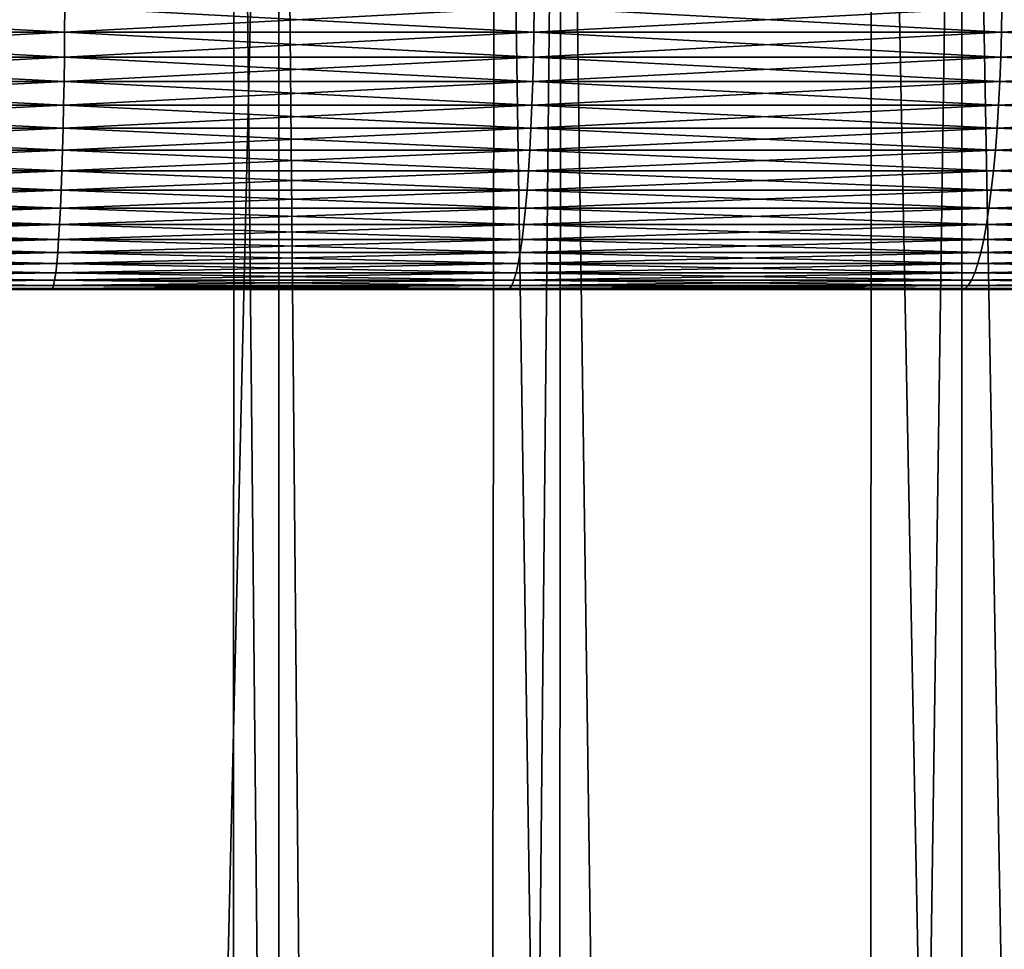
# Model space of a CAD drawing. Extents: x -45 to 45, y -58 to 0.
# Drawn here: x 0.7 to 2.3, y -14.3 to -12.8 of the extents above; entities that cross this region are included whole.
import ezdxf

# ---------------------------------------------------------------- set-up
doc = ezdxf.new("R2010")
doc.units = 0
for name, color, linetype in [('L2', 7, 'CONTINUOUS'), ('L4', 7, 'CONTINUOUS'), ('L5', 7, 'CONTINUOUS')]:
    doc.layers.add(name, color=color, linetype=linetype)

msp = doc.modelspace()

# ---------------------------------------------------------------- linework, layer by layer
at = {"layer": 'L2', "color": 7}
for points in [[(1.108193, -57.81165, -12.44221), (1.110966, -10.80263, -12.03185), (0, -57.81165, -12.415)], [(0, -57.81165, -12.415), (1.110966, -10.80263, -12.03185), (0, -10.80263, -12.005)], [(0, -57.81165, -57.585), (0, -10.80263, -57.995), (1.108193, -57.81165, -57.5578)], [(1.108193, -57.81165, -57.5578), (0, -10.80263, -57.995), (1.110966, -10.80263, -57.96815)], [(1.540778, -57.81165, -12.47411), (1.568763, -10.80263, -12.0651), (1.108193, -57.81165, -12.44221)], [(1.108193, -57.81165, -12.44221), (1.568763, -10.80263, -12.0651), (1.110966, -10.80263, -12.03185)], [(1.108193, -57.81165, -57.5578), (1.110966, -10.80263, -57.96815), (1.540778, -57.81165, -57.52588)], [(1.540778, -57.81165, -57.52588), (1.110966, -10.80263, -57.96815), (1.568763, -10.80263, -57.9349)], [(2.213717, -57.81165, -12.52375), (2.219338, -10.80263, -12.11235), (1.540778, -57.81165, -12.47411)], [(1.540778, -57.81165, -12.47411), (2.219338, -10.80263, -12.11235), (1.568763, -10.80263, -12.0651)], [(1.540778, -57.81165, -57.52588), (1.568763, -10.80263, -57.9349), (2.213717, -57.81165, -57.47624)], [(2.213717, -57.81165, -57.47624), (1.568763, -10.80263, -57.9349), (2.219338, -10.80263, -57.88765)], [(3.074757, -57.81165, -12.62995), (3.130687, -10.80263, -12.22301), (2.213717, -57.81165, -12.52375)], [(2.213717, -57.81165, -12.52375), (3.130687, -10.80263, -12.22301), (2.219338, -10.80263, -12.11235)], [(2.213717, -57.81165, -57.47624), (2.219338, -10.80263, -57.88765), (3.074757, -57.81165, -57.37005)], [(3.074757, -57.81165, -57.37005), (2.219338, -10.80263, -57.88765), (3.130687, -10.80263, -57.77699)]]:
    msp.add_3dface(points, dxfattribs=at)
at = {"layer": 'L4', "color": 7}
for points in [[(0, -49.41117, 15.04753), (0, -10.50419, 14.50425), (1.027128, -49.41117, 15.07398)], [(1.027128, -49.41117, 15.07398), (0, -10.50419, 14.50425), (1.038093, -10.50419, 14.53055)], [(1.027128, -49.41117, 15.07398), (1.038093, -10.50419, 14.53055), (1.422909, -49.41117, 15.10462)], [(1.422909, -49.41117, 15.10462), (1.038093, -10.50419, 14.53055), (1.461667, -10.50419, 14.56281)], [(1.422909, -49.41117, 15.10462), (1.461667, -10.50419, 14.56281), (2.051533, -49.41117, 15.15328)], [(2.051533, -49.41117, 15.15328), (1.461667, -10.50419, 14.56281), (2.073521, -10.50419, 14.6094)], [(2.051533, -49.41117, 15.15328), (2.073521, -10.50419, 14.6094), (2.838936, -49.41117, 15.25522)], [(2.838936, -49.41117, 15.25522), (2.073521, -10.50419, 14.6094), (2.916355, -10.50419, 14.71675)], [(2.688751, -11.01117, 67.48867), (-2.688751, -11.01117, 67.48867), (2.292186, -39.41117, 67.09211)], [(2.292186, -39.41117, 67.09211), (-2.688751, -11.01117, 67.48867), (-2.292186, -39.41117, 67.09211)]]:
    msp.add_3dface(points, dxfattribs=at)
at = {"layer": 'L5', "color": 7}
for points in [[(0, -12.74129, -17.50171), (0, -12.7823, -17.50682), (0.763265, -12.74129, -17.51836)], [(0, -12.7823, -17.50682), (0.763042, -12.7823, -17.52347), (0.763265, -12.74129, -17.51836)], [(0.763042, -12.7823, -52.47653), (0, -12.7823, -52.49318), (0, -12.74129, -52.49829)], [(0.763042, -12.7823, -52.47653), (0, -12.74129, -52.49829), (0.763265, -12.74129, -52.48164)], [(0.763042, -12.7823, -17.52347), (1.524631, -12.7823, -17.57339), (1.525077, -12.74129, -17.56829)], [(0.763265, -12.74129, -17.51836), (0.763042, -12.7823, -17.52347), (1.525077, -12.74129, -17.56829)], [(1.524631, -12.7823, -52.42661), (0.763042, -12.7823, -52.47653), (0.763265, -12.74129, -52.48164)], [(1.524631, -12.7823, -52.42661), (0.763265, -12.74129, -52.48164), (1.525077, -12.74129, -52.43171)], [(1.525077, -12.74129, -52.43171), (2.283318, -12.7823, -52.34352), (1.524631, -12.7823, -52.42661)], [(1.525077, -12.74129, -17.56829), (1.524631, -12.7823, -17.57339), (2.283985, -12.74129, -17.65141)], [(1.524631, -12.7823, -17.57339), (2.283318, -12.7823, -17.65648), (2.283985, -12.74129, -17.65141)], [(2.283985, -12.74129, -52.34859), (2.283318, -12.7823, -52.34352), (1.525077, -12.74129, -52.43171)], [(2.283985, -12.74129, -17.65141), (2.283318, -12.7823, -17.65648), (3.038547, -12.74129, -17.76755)], [(2.283318, -12.7823, -17.65648), (3.037659, -12.7823, -17.77258), (3.038547, -12.74129, -17.76755)], [(3.037659, -12.7823, -52.22742), (2.283318, -12.7823, -52.34352), (2.283985, -12.74129, -52.34859)], [(3.038547, -12.74129, -52.23245), (3.037659, -12.7823, -52.22742), (2.283985, -12.74129, -52.34859)], [(0, -12.82274, -17.5153), (0.762672, -12.82274, -17.53194), (0.763042, -12.7823, -17.52347)], [(0, -12.7823, -17.50682), (0, -12.82274, -17.5153), (0.763042, -12.7823, -17.52347)], [(0.762672, -12.82274, -52.46806), (0, -12.82274, -52.4847), (0, -12.7823, -52.49318)], [(0.762672, -12.82274, -52.46806), (0, -12.7823, -52.49318), (0.763042, -12.7823, -52.47653)], [(0.763042, -12.7823, -17.52347), (0.762672, -12.82274, -17.53194), (1.524631, -12.7823, -17.57339)], [(0.762672, -12.82274, -17.53194), (1.523892, -12.82274, -17.58184), (1.524631, -12.7823, -17.57339)], [(1.523892, -12.82274, -52.41816), (0.762672, -12.82274, -52.46806), (0.763042, -12.7823, -52.47653)], [(1.523892, -12.82274, -52.41816), (0.763042, -12.7823, -52.47653), (1.524631, -12.7823, -52.42661)], [(1.524631, -12.7823, -52.42661), (2.282211, -12.82274, -52.33512), (1.523892, -12.82274, -52.41816)], [(1.524631, -12.7823, -17.57339), (1.523892, -12.82274, -17.58184), (2.283318, -12.7823, -17.65648)], [(1.523892, -12.82274, -17.58184), (2.282211, -12.82274, -17.66488), (2.283318, -12.7823, -17.65648)], [(1.524631, -12.7823, -52.42661), (2.283318, -12.7823, -52.34352), (2.282211, -12.82274, -52.33512)], [(2.283318, -12.7823, -52.34352), (3.036186, -12.82274, -52.21907), (2.282211, -12.82274, -52.33512)], [(2.283318, -12.7823, -17.65648), (2.282211, -12.82274, -17.66488), (3.037659, -12.7823, -17.77258)], [(2.282211, -12.82274, -17.66488), (3.036186, -12.82274, -17.78093), (3.037659, -12.7823, -17.77258)], [(3.037659, -12.7823, -52.22742), (3.036186, -12.82274, -52.21907), (2.283318, -12.7823, -52.34352)], [(0, -12.82274, -17.5153), (0, -12.86235, -17.52709), (0.762672, -12.82274, -17.53194)], [(0, -12.86235, -17.52709), (0.762158, -12.86235, -17.54372), (0.762672, -12.82274, -17.53194)], [(0.762158, -12.86235, -52.45628), (0, -12.86235, -52.47291), (0, -12.82274, -52.4847)], [(0.762158, -12.86235, -52.45628), (0, -12.82274, -52.4847), (0.762672, -12.82274, -52.46806)], [(0.762672, -12.82274, -17.53194), (0.762158, -12.86235, -17.54372), (1.523892, -12.82274, -17.58184)], [(0.762158, -12.86235, -17.54372), (1.522864, -12.86235, -17.59358), (1.523892, -12.82274, -17.58184)], [(1.522864, -12.86235, -52.40642), (0.762158, -12.86235, -52.45628), (0.762672, -12.82274, -52.46806)], [(1.522864, -12.86235, -52.40642), (0.762672, -12.82274, -52.46806), (1.523892, -12.82274, -52.41816)], [(1.523892, -12.82274, -52.41816), (2.280672, -12.86235, -52.32342), (1.522864, -12.86235, -52.40642)], [(1.523892, -12.82274, -17.58184), (1.522864, -12.86235, -17.59358), (2.282211, -12.82274, -17.66488)], [(1.522864, -12.86235, -17.59358), (2.280672, -12.86235, -17.67658), (2.282211, -12.82274, -17.66488)], [(1.523892, -12.82274, -52.41816), (2.282211, -12.82274, -52.33512), (2.280672, -12.86235, -52.32342)], [(2.282211, -12.82274, -52.33512), (3.034139, -12.86235, -52.20746), (2.280672, -12.86235, -52.32342)], [(2.280672, -12.86235, -17.67658), (3.034139, -12.86235, -17.79254), (3.036186, -12.82274, -17.78093)], [(2.282211, -12.82274, -17.66488), (2.280672, -12.86235, -17.67658), (3.036186, -12.82274, -17.78093)], [(2.282211, -12.82274, -52.33512), (3.036186, -12.82274, -52.21907), (3.034139, -12.86235, -52.20746)], [(0, -12.86235, -17.52709), (0, -12.90085, -17.54211), (0.762158, -12.86235, -17.54372)], [(0, -12.90085, -17.54211), (0.761502, -12.90085, -17.55873), (0.762158, -12.86235, -17.54372)], [(0.761502, -12.90085, -52.44127), (0, -12.90085, -52.45789), (0, -12.86235, -52.47291)], [(0.761502, -12.90085, -52.44127), (0, -12.86235, -52.47291), (0.762158, -12.86235, -52.45628)], [(0.762158, -12.86235, -17.54372), (0.761502, -12.90085, -17.55873), (1.522864, -12.86235, -17.59358)], [(0.761502, -12.90085, -17.55873), (1.521555, -12.90085, -17.60855), (1.522864, -12.86235, -17.59358)], [(1.521555, -12.90085, -52.39145), (0.761502, -12.90085, -52.44127), (0.762158, -12.86235, -52.45628)], [(1.521555, -12.90085, -52.39145), (0.762158, -12.86235, -52.45628), (1.522864, -12.86235, -52.40642)], [(1.522864, -12.86235, -52.40642), (2.278711, -12.90085, -52.30853), (1.521555, -12.90085, -52.39145)], [(1.521555, -12.90085, -17.60855), (2.278711, -12.90085, -17.69147), (2.280672, -12.86235, -17.67658)], [(1.522864, -12.86235, -17.59358), (1.521555, -12.90085, -17.60855), (2.280672, -12.86235, -17.67658)], [(1.522864, -12.86235, -52.40642), (2.280672, -12.86235, -52.32342), (2.278711, -12.90085, -52.30853)], [(2.280672, -12.86235, -52.32342), (3.03153, -12.90085, -52.19266), (2.278711, -12.90085, -52.30853)], [(2.280672, -12.86235, -17.67658), (2.278711, -12.90085, -17.69147), (3.034139, -12.86235, -17.79254)], [(3.03153, -12.90085, -17.80734), (3.034139, -12.86235, -17.79254), (2.278711, -12.90085, -17.69147)], [(2.280672, -12.86235, -52.32342), (3.034139, -12.86235, -52.20746), (3.03153, -12.90085, -52.19266)], [(0, -12.90085, -17.54211), (0, -12.93797, -17.56026), (0.761502, -12.90085, -17.55873)], [(0, -12.93797, -17.56026), (0.760711, -12.93797, -17.57686), (0.761502, -12.90085, -17.55873)], [(0.760711, -12.93797, -52.42314), (0, -12.93797, -52.43973), (0, -12.90085, -52.45789)], [(0.760711, -12.93797, -52.42314), (0, -12.90085, -52.45789), (0.761502, -12.90085, -52.44127)], [(0.760711, -12.93797, -17.57686), (1.519973, -12.93797, -17.62663), (1.521555, -12.90085, -17.60855)], [(0.761502, -12.90085, -17.55873), (0.760711, -12.93797, -17.57686), (1.521555, -12.90085, -17.60855)], [(1.519973, -12.93797, -52.37337), (0.760711, -12.93797, -52.42314), (0.761502, -12.90085, -52.44127)], [(1.519973, -12.93797, -52.37337), (0.761502, -12.90085, -52.44127), (1.521555, -12.90085, -52.39145)], [(1.521555, -12.90085, -52.39145), (2.276342, -12.93797, -52.29054), (1.519973, -12.93797, -52.37337)], [(1.521555, -12.90085, -17.60855), (1.519973, -12.93797, -17.62663), (2.278711, -12.90085, -17.69147)], [(2.276342, -12.93797, -17.70946), (2.278711, -12.90085, -17.69147), (1.519973, -12.93797, -17.62663)], [(1.521555, -12.90085, -52.39145), (2.278711, -12.90085, -52.30853), (2.276342, -12.93797, -52.29054)], [(2.278711, -12.90085, -52.30853), (3.028379, -12.93797, -52.17479), (2.276342, -12.93797, -52.29054)], [(3.03153, -12.90085, -17.80734), (2.278711, -12.90085, -17.69147), (2.276342, -12.93797, -17.70946)], [(2.276342, -12.93797, -17.70946), (3.028379, -12.93797, -17.82521), (3.03153, -12.90085, -17.80734)], [(2.278711, -12.90085, -52.30853), (3.03153, -12.90085, -52.19266), (3.028379, -12.93797, -52.17479)], [(0, -12.97347, -17.58142), (0.759788, -12.97347, -17.598), (0.760711, -12.93797, -17.57686)], [(0, -12.93797, -17.56026), (0, -12.97347, -17.58142), (0.760711, -12.93797, -17.57686)], [(0.759788, -12.97347, -52.402), (0, -12.97347, -52.41858), (0, -12.93797, -52.43973)], [(0.759788, -12.97347, -52.402), (0, -12.93797, -52.43973), (0.760711, -12.93797, -52.42314)], [(0.760711, -12.93797, -17.57686), (0.759788, -12.97347, -17.598), (1.519973, -12.93797, -17.62663)], [(1.51813, -12.97347, -17.6477), (1.519973, -12.93797, -17.62663), (0.759788, -12.97347, -17.598)], [(1.51813, -12.97347, -52.3523), (0.759788, -12.97347, -52.402), (0.760711, -12.93797, -52.42314)], [(1.51813, -12.97347, -52.3523), (0.760711, -12.93797, -52.42314), (1.519973, -12.93797, -52.37337)], [(1.519973, -12.93797, -52.37337), (2.273581, -12.97347, -52.26956), (1.51813, -12.97347, -52.3523)], [(2.276342, -12.93797, -17.70946), (1.519973, -12.93797, -17.62663), (1.51813, -12.97347, -17.6477)], [(1.51813, -12.97347, -17.6477), (2.273581, -12.97347, -17.73044), (2.276342, -12.93797, -17.70946)], [(1.519973, -12.93797, -52.37337), (2.276342, -12.93797, -52.29054), (2.273581, -12.97347, -52.26956)], [(2.276342, -12.93797, -52.29054), (3.024705, -12.97347, -52.15396), (2.273581, -12.97347, -52.26956)], [(2.273581, -12.97347, -17.73044), (3.024705, -12.97347, -17.84604), (3.028379, -12.93797, -17.82521)], [(2.276342, -12.93797, -17.70946), (2.273581, -12.97347, -17.73044), (3.028379, -12.93797, -17.82521)], [(2.276342, -12.93797, -52.29054), (3.028379, -12.93797, -52.17479), (3.024705, -12.97347, -52.15396)], [(0, -12.97347, -17.58142), (0, -13.00711, -17.60543), (0.759788, -12.97347, -17.598)], [(0.758741, -13.00711, -17.62199), (0.759788, -12.97347, -17.598), (0, -13.00711, -17.60543)], [(0.758741, -13.00711, -52.37801), (0, -13.00711, -52.39457), (0, -12.97347, -52.41858)], [(0.758741, -13.00711, -52.37801), (0, -12.97347, -52.41858), (0.759788, -12.97347, -52.402)], [(1.51813, -12.97347, -17.6477), (0.759788, -12.97347, -17.598), (0.758741, -13.00711, -17.62199)], [(0.758741, -13.00711, -17.62199), (1.516037, -13.00711, -17.67162), (1.51813, -12.97347, -17.6477)], [(1.516037, -13.00711, -52.32838), (0.758741, -13.00711, -52.37801), (0.759788, -12.97347, -52.402)], [(1.516037, -13.00711, -52.32838), (0.759788, -12.97347, -52.402), (1.51813, -12.97347, -52.3523)], [(1.51813, -12.97347, -52.3523), (2.270447, -13.00711, -52.24575), (1.516037, -13.00711, -52.32838)], [(1.516037, -13.00711, -17.67162), (2.270447, -13.00711, -17.75424), (2.273581, -12.97347, -17.73044)], [(1.51813, -12.97347, -17.6477), (1.516037, -13.00711, -17.67162), (2.273581, -12.97347, -17.73044)], [(1.51813, -12.97347, -52.3523), (2.273581, -12.97347, -52.26956), (2.270447, -13.00711, -52.24575)], [(2.273581, -12.97347, -52.26956), (3.020535, -13.00711, -52.13031), (2.270447, -13.00711, -52.24575)], [(2.273581, -12.97347, -17.73044), (2.270447, -13.00711, -17.75424), (3.024705, -12.97347, -17.84604)], [(2.270447, -13.00711, -17.75424), (3.020535, -13.00711, -17.86969), (3.024705, -12.97347, -17.84604)], [(2.273581, -12.97347, -52.26956), (3.024705, -12.97347, -52.15396), (3.020535, -13.00711, -52.13031)], [(0.758741, -13.00711, -17.62199), (0, -13.00711, -17.60543), (0, -13.03864, -17.63214)], [(0, -13.03864, -17.63214), (0.757576, -13.03864, -17.64867), (0.758741, -13.00711, -17.62199)], [(0.757576, -13.03864, -52.35133), (0, -13.03864, -52.36786), (0, -13.00711, -52.39457)], [(0.757576, -13.03864, -52.35133), (0, -13.00711, -52.39457), (0.758741, -13.00711, -52.37801)], [(0.757576, -13.03864, -17.64867), (1.513709, -13.03864, -17.69823), (1.516037, -13.00711, -17.67162)], [(0.758741, -13.00711, -17.62199), (0.757576, -13.03864, -17.64867), (1.516037, -13.00711, -17.67162)], [(1.513709, -13.03864, -52.30177), (0.757576, -13.03864, -52.35133), (0.758741, -13.00711, -52.37801)], [(1.513709, -13.03864, -52.30177), (0.758741, -13.00711, -52.37801), (1.516037, -13.00711, -52.32838)], [(1.516037, -13.00711, -52.32838), (2.266961, -13.03864, -52.21928), (1.513709, -13.03864, -52.30177)], [(1.516037, -13.00711, -17.67162), (1.513709, -13.03864, -17.69823), (2.270447, -13.00711, -17.75424)], [(1.513709, -13.03864, -17.69823), (2.266961, -13.03864, -17.78072), (2.270447, -13.00711, -17.75424)], [(1.516037, -13.00711, -52.32838), (2.270447, -13.00711, -52.24575), (2.266961, -13.03864, -52.21928)], [(2.270447, -13.00711, -52.24575), (3.015897, -13.03864, -52.104), (2.266961, -13.03864, -52.21928)], [(2.270447, -13.00711, -17.75424), (2.266961, -13.03864, -17.78072), (3.020535, -13.00711, -17.86969)], [(2.266961, -13.03864, -17.78072), (3.015897, -13.03864, -17.89599), (3.020535, -13.00711, -17.86969)], [(2.270447, -13.00711, -52.24575), (3.020535, -13.00711, -52.13031), (3.015897, -13.03864, -52.104)], [(0, -13.06786, -17.66136), (0.756301, -13.06786, -17.67786), (0.757576, -13.03864, -17.64867)], [(0, -13.03864, -17.63214), (0, -13.06786, -17.66136), (0.757576, -13.03864, -17.64867)], [(0.756301, -13.06786, -52.32214), (0, -13.06786, -52.33864), (0, -13.03864, -52.36786)], [(0.756301, -13.06786, -52.32214), (0, -13.03864, -52.36786), (0.757576, -13.03864, -52.35133)], [(0.757576, -13.03864, -17.64867), (0.756301, -13.06786, -17.67786), (1.513709, -13.03864, -17.69823)], [(0.756301, -13.06786, -17.67786), (1.511162, -13.06786, -17.72734), (1.513709, -13.03864, -17.69823)], [(1.511162, -13.06786, -52.27266), (0.756301, -13.06786, -52.32214), (0.757576, -13.03864, -52.35133)], [(1.511162, -13.06786, -52.27266), (0.757576, -13.03864, -52.35133), (1.513709, -13.03864, -52.30177)], [(1.513709, -13.03864, -52.30177), (2.263147, -13.06786, -52.1903), (1.511162, -13.06786, -52.27266)], [(1.513709, -13.03864, -17.69823), (1.511162, -13.06786, -17.72734), (2.266961, -13.03864, -17.78072)], [(1.511162, -13.06786, -17.72734), (2.263147, -13.06786, -17.80969), (2.266961, -13.03864, -17.78072)], [(1.513709, -13.03864, -52.30177), (2.266961, -13.03864, -52.21928), (2.263147, -13.06786, -52.1903)], [(2.266961, -13.03864, -52.21928), (3.010823, -13.06786, -52.07523), (2.263147, -13.06786, -52.1903)], [(2.266961, -13.03864, -17.78072), (2.263147, -13.06786, -17.80969), (3.015897, -13.03864, -17.89599)], [(2.263147, -13.06786, -17.80969), (3.010823, -13.06786, -17.92477), (3.015897, -13.03864, -17.89599)], [(2.266961, -13.03864, -52.21928), (3.015897, -13.03864, -52.104), (3.010823, -13.06786, -52.07523)], [(0, -13.06786, -17.66136), (0, -13.09457, -17.69289), (0.756301, -13.06786, -17.67786)], [(0, -13.09457, -17.69289), (0.754925, -13.09457, -17.70937), (0.756301, -13.06786, -17.67786)], [(0.754925, -13.09457, -52.29063), (0, -13.09457, -52.30711), (0, -13.06786, -52.33864)], [(0.754925, -13.09457, -52.29063), (0, -13.06786, -52.33864), (0.756301, -13.06786, -52.32214)], [(0.756301, -13.06786, -17.67786), (0.754925, -13.09457, -17.70937), (1.511162, -13.06786, -17.72734)], [(0.754925, -13.09457, -17.70937), (1.508414, -13.09457, -17.75875), (1.511162, -13.06786, -17.72734)], [(1.508414, -13.09457, -52.24125), (0.754925, -13.09457, -52.29063), (0.756301, -13.06786, -52.32214)], [(1.508414, -13.09457, -52.24125), (0.756301, -13.06786, -52.32214), (1.511162, -13.06786, -52.27266)], [(1.511162, -13.06786, -52.27266), (2.259031, -13.09457, -52.15904), (1.508414, -13.09457, -52.24125)], [(1.511162, -13.06786, -17.72734), (1.508414, -13.09457, -17.75875), (2.263147, -13.06786, -17.80969)], [(1.508414, -13.09457, -17.75875), (2.259031, -13.09457, -17.84096), (2.263147, -13.06786, -17.80969)], [(1.511162, -13.06786, -52.27266), (2.263147, -13.06786, -52.1903), (2.259031, -13.09457, -52.15904)], [(2.263147, -13.06786, -52.1903), (3.005347, -13.09457, -52.04417), (2.259031, -13.09457, -52.15904)], [(2.259031, -13.09457, -17.84096), (3.005347, -13.09457, -17.95583), (3.010823, -13.06786, -17.92477)], [(2.263147, -13.06786, -17.80969), (2.259031, -13.09457, -17.84096), (3.010823, -13.06786, -17.92477)], [(2.263147, -13.06786, -52.1903), (3.010823, -13.06786, -52.07523), (3.005347, -13.09457, -52.04417)], [(0, -13.09457, -17.69289), (0, -13.11858, -17.72653), (0.754925, -13.09457, -17.70937)], [(0, -13.11858, -17.72653), (0.753458, -13.11858, -17.74297), (0.754925, -13.09457, -17.70937)], [(0.753458, -13.11858, -52.25703), (0, -13.11858, -52.27347), (0, -13.09457, -52.30711)], [(0.753458, -13.11858, -52.25703), (0, -13.09457, -52.30711), (0.754925, -13.09457, -52.29063)], [(0.754925, -13.09457, -17.70937), (0.753458, -13.11858, -17.74297), (1.508414, -13.09457, -17.75875)], [(0.753458, -13.11858, -17.74297), (1.505482, -13.11858, -17.79226), (1.508414, -13.09457, -17.75875)], [(1.505482, -13.11858, -52.20774), (0.753458, -13.11858, -52.25703), (0.754925, -13.09457, -52.29063)], [(1.505482, -13.11858, -52.20774), (0.754925, -13.09457, -52.29063), (1.508414, -13.09457, -52.24125)], [(1.508414, -13.09457, -52.24125), (2.254641, -13.11858, -52.1257), (1.505482, -13.11858, -52.20774)], [(1.505482, -13.11858, -17.79226), (2.254641, -13.11858, -17.8743), (2.259031, -13.09457, -17.84096)], [(1.508414, -13.09457, -17.75875), (1.505482, -13.11858, -17.79226), (2.259031, -13.09457, -17.84096)], [(1.508414, -13.09457, -52.24125), (2.259031, -13.09457, -52.15904), (2.254641, -13.11858, -52.1257)], [(2.259031, -13.09457, -52.15904), (2.999507, -13.11858, -52.01105), (2.254641, -13.11858, -52.1257)], [(2.259031, -13.09457, -17.84096), (2.254641, -13.11858, -17.8743), (3.005347, -13.09457, -17.95583)], [(2.999507, -13.11858, -17.98895), (3.005347, -13.09457, -17.95583), (2.254641, -13.11858, -17.8743)], [(2.259031, -13.09457, -52.15904), (3.005347, -13.09457, -52.04417), (2.999507, -13.11858, -52.01105)], [(0, -13.11858, -17.72653), (0, -13.13974, -17.76203), (0.753458, -13.11858, -17.74297)], [(0, -13.13974, -17.76203), (0.75191, -13.13974, -17.77843), (0.753458, -13.11858, -17.74297)], [(0.75191, -13.13974, -52.22157), (0, -13.13974, -52.23797), (0, -13.11858, -52.27347)], [(0.75191, -13.13974, -52.22157), (0, -13.11858, -52.27347), (0.753458, -13.11858, -52.25703)], [(0.75191, -13.13974, -17.77843), (1.502388, -13.13974, -17.82762), (1.505482, -13.11858, -17.79226)], [(0.753458, -13.11858, -17.74297), (0.75191, -13.13974, -17.77843), (1.505482, -13.11858, -17.79226)], [(1.502388, -13.13974, -52.17238), (0.75191, -13.13974, -52.22157), (0.753458, -13.11858, -52.25703)], [(1.502388, -13.13974, -52.17238), (0.753458, -13.11858, -52.25703), (1.505482, -13.11858, -52.20774)], [(1.505482, -13.11858, -52.20774), (2.250007, -13.13974, -52.0905), (1.502388, -13.13974, -52.17238)], [(1.505482, -13.11858, -17.79226), (1.502388, -13.13974, -17.82762), (2.254641, -13.11858, -17.8743)], [(2.250007, -13.13974, -17.9095), (2.254641, -13.11858, -17.8743), (1.502388, -13.13974, -17.82762)], [(1.505482, -13.11858, -52.20774), (2.254641, -13.11858, -52.1257), (2.250007, -13.13974, -52.0905)], [(2.254641, -13.11858, -52.1257), (2.993343, -13.13974, -51.97609), (2.250007, -13.13974, -52.0905)], [(2.999507, -13.11858, -17.98895), (2.254641, -13.11858, -17.8743), (2.250007, -13.13974, -17.9095)], [(2.250007, -13.13974, -17.9095), (2.993343, -13.13974, -18.02391), (2.999507, -13.11858, -17.98895)], [(2.254641, -13.11858, -52.1257), (2.999507, -13.11858, -52.01105), (2.993343, -13.13974, -51.97609)], [(0, -13.15789, -17.79915), (0.750291, -13.15789, -17.81552), (0.75191, -13.13974, -17.77843)], [(0, -13.13974, -17.76203), (0, -13.15789, -17.79915), (0.75191, -13.13974, -17.77843)], [(0.750291, -13.15789, -52.18447), (0, -13.15789, -52.20085), (0, -13.13974, -52.23797)], [(0.750291, -13.15789, -52.18447), (0, -13.13974, -52.23797), (0.75191, -13.13974, -52.22157)], [(0.75191, -13.13974, -17.77843), (0.750291, -13.15789, -17.81552), (1.502388, -13.13974, -17.82762)], [(1.499153, -13.15789, -17.86461), (1.502388, -13.13974, -17.82762), (0.750291, -13.15789, -17.81552)], [(1.499153, -13.15789, -52.13539), (0.750291, -13.15789, -52.18447), (0.75191, -13.13974, -52.22157)], [(1.499153, -13.15789, -52.13539), (0.75191, -13.13974, -52.22157), (1.502388, -13.13974, -52.17238)], [(1.502388, -13.13974, -52.17238), (2.245161, -13.15789, -52.05369), (1.499153, -13.15789, -52.13539)], [(2.250007, -13.13974, -17.9095), (1.502388, -13.13974, -17.82762), (1.499153, -13.15789, -17.86461)], [(1.499153, -13.15789, -17.86461), (2.245161, -13.15789, -17.94631), (2.250007, -13.13974, -17.9095)], [(1.502388, -13.13974, -52.17238), (2.250007, -13.13974, -52.0905), (2.245161, -13.15789, -52.05369)], [(2.250007, -13.13974, -52.0905), (2.986896, -13.15789, -51.93953), (2.245161, -13.15789, -52.05369)], [(2.245161, -13.15789, -17.94631), (2.986896, -13.15789, -18.06047), (2.993343, -13.13974, -18.02391)], [(2.250007, -13.13974, -17.9095), (2.245161, -13.15789, -17.94631), (2.993343, -13.13974, -18.02391)], [(2.250007, -13.13974, -52.0905), (2.993343, -13.13974, -51.97609), (2.986896, -13.15789, -51.93953)], [(0, -13.15789, -17.79915), (0, -13.17291, -17.83765), (0.750291, -13.15789, -17.81552)], [(0.748611, -13.17291, -17.85398), (0.750291, -13.15789, -17.81552), (0, -13.17291, -17.83765)], [(0.748611, -13.17291, -52.14601), (0, -13.17291, -52.16235), (0, -13.15789, -52.20085)], [(0.748611, -13.17291, -52.14601), (0, -13.15789, -52.20085), (0.750291, -13.15789, -52.18447)], [(1.499153, -13.15789, -17.86461), (0.750291, -13.15789, -17.81552), (0.748611, -13.17291, -17.85398)], [(0.748611, -13.17291, -17.85398), (1.495797, -13.17291, -17.90296), (1.499153, -13.15789, -17.86461)], [(1.495797, -13.17291, -52.09704), (0.748611, -13.17291, -52.14601), (0.750291, -13.15789, -52.18447)], [(1.495797, -13.17291, -52.09704), (0.750291, -13.15789, -52.18447), (1.499153, -13.15789, -52.13539)], [(1.499153, -13.15789, -52.13539), (2.240136, -13.17291, -52.01552), (1.495797, -13.17291, -52.09704)], [(1.495797, -13.17291, -17.90296), (2.240136, -13.17291, -17.98448), (2.245161, -13.15789, -17.94631)], [(1.499153, -13.15789, -17.86461), (1.495797, -13.17291, -17.90296), (2.245161, -13.15789, -17.94631)], [(1.499153, -13.15789, -52.13539), (2.245161, -13.15789, -52.05369), (2.240136, -13.17291, -52.01552)], [(2.245161, -13.15789, -52.05369), (2.980211, -13.17291, -51.90162), (2.240136, -13.17291, -52.01552)], [(2.245161, -13.15789, -17.94631), (2.240136, -13.17291, -17.98448), (2.986896, -13.15789, -18.06047)], [(2.240136, -13.17291, -17.98448), (2.980211, -13.17291, -18.09838), (2.986896, -13.15789, -18.06047)], [(2.245161, -13.15789, -52.05369), (2.986896, -13.15789, -51.93953), (2.980211, -13.17291, -51.90162)], [(0.748611, -13.17291, -17.85398), (0, -13.17291, -17.83765), (0, -13.1847, -17.87726)], [(0, -13.1847, -17.87726), (0.746884, -13.1847, -17.89355), (0.748611, -13.17291, -17.85398)], [(0.746884, -13.1847, -52.10644), (0, -13.1847, -52.12274), (0, -13.17291, -52.16235)], [(0.746884, -13.1847, -52.10644), (0, -13.17291, -52.16235), (0.748611, -13.17291, -52.14601)], [(0.746884, -13.1847, -17.89355), (1.492345, -13.1847, -17.94241), (1.495797, -13.17291, -17.90296)], [(0.748611, -13.17291, -17.85398), (0.746884, -13.1847, -17.89355), (1.495797, -13.17291, -17.90296)], [(1.492345, -13.1847, -52.05759), (0.746884, -13.1847, -52.10644), (0.748611, -13.17291, -52.14601)], [(1.492345, -13.1847, -52.05759), (0.748611, -13.17291, -52.14601), (1.495797, -13.17291, -52.09704)], [(1.495797, -13.17291, -52.09704), (2.234966, -13.1847, -51.97626), (1.492345, -13.1847, -52.05759)], [(1.495797, -13.17291, -17.90296), (1.492345, -13.1847, -17.94241), (2.240136, -13.17291, -17.98448)], [(1.492345, -13.1847, -17.94241), (2.234966, -13.1847, -18.02374), (2.240136, -13.17291, -17.98448)], [(1.495797, -13.17291, -52.09704), (2.240136, -13.17291, -52.01552), (2.234966, -13.1847, -51.97626)], [(2.240136, -13.17291, -52.01552), (2.973333, -13.1847, -51.86261), (2.234966, -13.1847, -51.97626)], [(2.240136, -13.17291, -17.98448), (2.234966, -13.1847, -18.02374), (2.980211, -13.17291, -18.09838)], [(2.234966, -13.1847, -18.02374), (2.973333, -13.1847, -18.13739), (2.980211, -13.17291, -18.09838)], [(2.240136, -13.17291, -52.01552), (2.980211, -13.17291, -51.90162), (2.973333, -13.1847, -51.86261)], [(0, -13.19318, -17.9177), (0.745119, -13.19318, -17.93396), (0.746884, -13.1847, -17.89355)], [(0, -13.1847, -17.87726), (0, -13.19318, -17.9177), (0.746884, -13.1847, -17.89355)], [(0.745119, -13.19318, -52.06604), (0, -13.19318, -52.0823), (0, -13.1847, -52.12274)], [(0.745119, -13.19318, -52.06604), (0, -13.1847, -52.12274), (0.746884, -13.1847, -52.10644)], [(0, -13.19318, -17.9177), (0, -13.19829, -17.95871), (0.745119, -13.19318, -17.93396)], [(0, -13.19829, -17.95871), (0.743331, -13.19829, -17.97493), (0.745119, -13.19318, -17.93396)], [(0.743331, -13.19829, -52.02507), (0, -13.19829, -52.04129), (0, -13.19318, -52.0823)], [(0.743331, -13.19829, -52.02507), (0, -13.19318, -52.0823), (0.745119, -13.19318, -52.06604)], [(0.74153, -13.2, -51.98382), (0, -13.2, -52), (0, -13.19829, -52.04129)], [(0, -13.19829, -17.95871), (0, -13.2, -18), (0.743331, -13.19829, -17.97493)], [(0, -13.2, -18), (0.74153, -13.2, -18.01618), (0.743331, -13.19829, -17.97493)], [(0.74153, -13.2, -51.98382), (0, -13.19829, -52.04129), (0.743331, -13.19829, -52.02507)], [(1.481648, -13.2, -51.93531), (0.74153, -13.2, -51.98382), (0.743331, -13.19829, -52.02507)], [(0.74153, -13.2, -18.01618), (1.481648, -13.2, -18.06469), (1.485246, -13.19829, -18.02356)], [(0.743331, -13.19829, -17.97493), (0.74153, -13.2, -18.01618), (1.485246, -13.19829, -18.02356)], [(0.745119, -13.19318, -17.93396), (0.743331, -13.19829, -17.97493), (1.48882, -13.19318, -17.98271)], [(0.743331, -13.19829, -17.97493), (1.485246, -13.19829, -18.02356), (1.48882, -13.19318, -17.98271)], [(1.485246, -13.19829, -51.97644), (0.743331, -13.19829, -52.02507), (0.745119, -13.19318, -52.06604)], [(1.481648, -13.2, -51.93531), (0.743331, -13.19829, -52.02507), (1.485246, -13.19829, -51.97644)], [(0.746884, -13.1847, -17.89355), (0.745119, -13.19318, -17.93396), (1.492345, -13.1847, -17.94241)], [(0.745119, -13.19318, -17.93396), (1.48882, -13.19318, -17.98271), (1.492345, -13.1847, -17.94241)], [(1.48882, -13.19318, -52.01729), (0.745119, -13.19318, -52.06604), (0.746884, -13.1847, -52.10644)], [(1.485246, -13.19829, -51.97644), (0.745119, -13.19318, -52.06604), (1.48882, -13.19318, -52.01729)], [(1.48882, -13.19318, -52.01729), (0.746884, -13.1847, -52.10644), (1.492345, -13.1847, -52.05759)], [(1.485246, -13.19829, -51.97644), (2.218945, -13.2, -51.85456), (1.481648, -13.2, -51.93531)], [(1.485246, -13.19829, -18.02356), (1.481648, -13.2, -18.06469), (2.224335, -13.19829, -18.1045)], [(1.481648, -13.2, -18.06469), (2.218945, -13.2, -18.14544), (2.224335, -13.19829, -18.1045)], [(1.48882, -13.19318, -52.01729), (2.224335, -13.19829, -51.8955), (1.485246, -13.19829, -51.97644)], [(1.485246, -13.19829, -18.02356), (2.224335, -13.19829, -18.1045), (2.229687, -13.19318, -18.06385)], [(1.48882, -13.19318, -17.98271), (1.485246, -13.19829, -18.02356), (2.229687, -13.19318, -18.06385)], [(1.485246, -13.19829, -51.97644), (2.224335, -13.19829, -51.8955), (2.218945, -13.2, -51.85456)], [(1.492345, -13.1847, -52.05759), (2.229687, -13.19318, -51.93615), (1.48882, -13.19318, -52.01729)], [(1.492345, -13.1847, -17.94241), (1.48882, -13.19318, -17.98271), (2.234966, -13.1847, -18.02374)], [(1.48882, -13.19318, -17.98271), (2.229687, -13.19318, -18.06385), (2.234966, -13.1847, -18.02374)], [(1.48882, -13.19318, -52.01729), (2.229687, -13.19318, -51.93615), (2.224335, -13.19829, -51.8955)], [(1.492345, -13.1847, -52.05759), (2.234966, -13.1847, -51.97626), (2.229687, -13.19318, -51.93615)], [(2.224335, -13.19829, -51.8955), (2.952019, -13.2, -51.74173), (2.218945, -13.2, -51.85456)], [(2.224335, -13.19829, -18.1045), (2.218945, -13.2, -18.14544), (2.959189, -13.19829, -18.21761)], [(2.218945, -13.2, -18.14544), (2.952019, -13.2, -18.25827), (2.959189, -13.19829, -18.21761)], [(2.229687, -13.19318, -51.93615), (2.959189, -13.19829, -51.78239), (2.224335, -13.19829, -51.8955)], [(2.229687, -13.19318, -18.06385), (2.224335, -13.19829, -18.1045), (2.96631, -13.19318, -18.17722)], [(2.224335, -13.19829, -18.1045), (2.959189, -13.19829, -18.21761), (2.96631, -13.19318, -18.17722)], [(2.224335, -13.19829, -51.8955), (2.959189, -13.19829, -51.78239), (2.952019, -13.2, -51.74173)], [(2.234966, -13.1847, -51.97626), (2.96631, -13.19318, -51.82278), (2.229687, -13.19318, -51.93615)], [(2.229687, -13.19318, -18.06385), (2.96631, -13.19318, -18.17722), (2.973333, -13.1847, -18.13739)], [(2.234966, -13.1847, -18.02374), (2.229687, -13.19318, -18.06385), (2.973333, -13.1847, -18.13739)], [(2.229687, -13.19318, -51.93615), (2.96631, -13.19318, -51.82278), (2.959189, -13.19829, -51.78239)], [(2.234966, -13.1847, -51.97626), (2.973333, -13.1847, -51.86261), (2.96631, -13.19318, -51.82278)], [(16.21319, -13.2, -40.112), (-16.98382, -13.2, -34.25847), (-17, -13.2, -35)], [(-17, -13.2, -35), (-16.98382, -13.2, -35.74153), (16.21319, -13.2, -40.112)], [(16.21319, -13.2, -40.112), (-16.93531, -13.2, -33.51835), (-16.98382, -13.2, -34.25847)], [(16.21319, -13.2, -40.112), (-16.98382, -13.2, -35.74153), (-16.93531, -13.2, -36.48165)], [(-16.85456, -13.2, -32.78105), (-16.93531, -13.2, -33.51835), (16.21319, -13.2, -40.112)], [(16.21319, -13.2, -40.112), (-16.93531, -13.2, -36.48165), (-16.85456, -13.2, -37.21895)], [(-16.85456, -13.2, -37.21895), (-16.74173, -13.2, -37.95202), (16.21319, -13.2, -40.112)], [(16.21319, -13.2, -40.112), (-16.74173, -13.2, -32.04798), (-16.85456, -13.2, -32.78105)], [(16.21319, -13.2, -40.112), (-16.59703, -13.2, -31.32053), (-16.74173, -13.2, -32.04798)], [(-16.74173, -13.2, -37.95202), (-16.59703, -13.2, -38.67947), (16.21319, -13.2, -40.112)], [(-16.42074, -13.2, -30.60008), (-16.59703, -13.2, -31.32053), (16.21319, -13.2, -40.112)], [(16.21319, -13.2, -40.112), (-16.59703, -13.2, -38.67947), (-16.42074, -13.2, -39.39992)], [(-16.42074, -13.2, -30.60008), (16.21319, -13.2, -40.112), (-16.21319, -13.2, -29.888)], [(16.21319, -13.2, -40.112), (-16.42074, -13.2, -39.39992), (-16.21319, -13.2, -40.112)], [(-16.21319, -13.2, -29.888), (16.21319, -13.2, -40.112), (16.42074, -13.2, -39.39992)], [(-16.21319, -13.2, -29.888), (16.42074, -13.2, -39.39992), (16.59703, -13.2, -38.67947)], [(15.40723, -13.2, -27.81549), (15.07918, -13.2, -27.15027), (-16.21319, -13.2, -29.888)], [(16.59703, -13.2, -38.67947), (16.74173, -13.2, -37.95202), (-16.21319, -13.2, -29.888)], [(-16.21319, -13.2, -29.888), (16.74173, -13.2, -37.95202), (16.85456, -13.2, -37.21895)], [(-16.21319, -13.2, -29.888), (16.85456, -13.2, -37.21895), (16.93531, -13.2, -36.48165)], [(16.93531, -13.2, -36.48165), (16.98382, -13.2, -35.74153), (-16.21319, -13.2, -29.888)], [(-16.21319, -13.2, -29.888), (16.98382, -13.2, -35.74153), (17, -13.2, -35)], [(-16.21319, -13.2, -29.888), (17, -13.2, -35), (16.98382, -13.2, -34.25847)], [(15.07918, -13.2, -27.15027), (14.72243, -13.2, -26.5), (-16.21319, -13.2, -29.888)], [(-16.21319, -13.2, -29.888), (14.72243, -13.2, -26.5), (14.33765, -13.2, -25.86591)], [(-16.21319, -13.2, -29.888), (14.33765, -13.2, -25.86591), (13.92558, -13.2, -25.2492)], [(16.98382, -13.2, -34.25847), (16.93531, -13.2, -33.51835), (-16.21319, -13.2, -29.888)], [(-16.21319, -13.2, -29.888), (16.93531, -13.2, -33.51835), (16.85456, -13.2, -32.78105)], [(-16.21319, -13.2, -29.888), (16.85456, -13.2, -32.78105), (16.74173, -13.2, -32.04798)], [(16.74173, -13.2, -32.04798), (16.59703, -13.2, -31.32053), (-16.21319, -13.2, -29.888)], [(-16.21319, -13.2, -29.888), (16.59703, -13.2, -31.32053), (16.42074, -13.2, -30.60008)], [(-16.21319, -13.2, -29.888), (16.42074, -13.2, -30.60008), (16.21319, -13.2, -29.888)], [(16.21319, -13.2, -29.888), (15.97477, -13.2, -29.18566), (-16.21319, -13.2, -29.888)], [(-16.21319, -13.2, -29.888), (15.97477, -13.2, -29.18566), (15.70595, -13.2, -28.49438)], [(-16.21319, -13.2, -29.888), (15.70595, -13.2, -28.49438), (15.40723, -13.2, -27.81549)], [(-16.21319, -13.2, -40.112), (-15.97477, -13.2, -40.81434), (16.21319, -13.2, -40.112)], [(13.92558, -13.2, -25.2492), (13.48701, -13.2, -24.65106), (-16.21319, -13.2, -29.888)], [(-16.21319, -13.2, -29.888), (13.48701, -13.2, -24.65106), (13.02276, -13.2, -24.07261)], [(-16.21319, -13.2, -29.888), (13.02276, -13.2, -24.07261), (-15.97477, -13.2, -29.18566)], [(16.21319, -13.2, -40.112), (-15.97477, -13.2, -40.81434), (-15.70595, -13.2, -41.50562)], [(-15.97477, -13.2, -29.18566), (13.02276, -13.2, -24.07261), (-15.70595, -13.2, -28.49438)], [(13.02276, -13.2, -24.07261), (-15.40723, -13.2, -27.81549), (-15.70595, -13.2, -28.49438)], [(16.21319, -13.2, -40.112), (-15.70595, -13.2, -41.50562), (-15.40723, -13.2, -42.18451)], [(13.02276, -13.2, -24.07261), (-15.07918, -13.2, -27.15027), (-15.40723, -13.2, -27.81549)], [(-15.40723, -13.2, -42.18451), (-15.07918, -13.2, -42.84973), (16.21319, -13.2, -40.112)], [(-14.72243, -13.2, -26.5), (-15.07918, -13.2, -27.15027), (13.02276, -13.2, -24.07261)], [(16.21319, -13.2, -40.112), (-15.07918, -13.2, -42.84973), (-14.72243, -13.2, -43.5)], [(13.02276, -13.2, -24.07261), (-14.33765, -13.2, -25.86591), (-14.72243, -13.2, -26.5)], [(16.21319, -13.2, -40.112), (-14.72243, -13.2, -43.5), (-14.33765, -13.2, -44.13409)], [(13.02276, -13.2, -24.07261), (-13.92558, -13.2, -25.2492), (-14.33765, -13.2, -25.86591)], [(-14.33765, -13.2, -44.13409), (-13.92558, -13.2, -44.7508), (16.21319, -13.2, -40.112)], [(-13.48701, -13.2, -24.65106), (-13.92558, -13.2, -25.2492), (13.02276, -13.2, -24.07261)], [(16.21319, -13.2, -40.112), (-13.92558, -13.2, -44.7508), (-13.48701, -13.2, -45.34894)], [(13.02276, -13.2, -24.07261), (-13.02276, -13.2, -24.07261), (-13.48701, -13.2, -24.65106)], [(16.21319, -13.2, -40.112), (-13.48701, -13.2, -45.34894), (-13.02276, -13.2, -45.92739)], [(13.02276, -13.2, -24.07261), (-12.53371, -13.2, -23.51497), (-13.02276, -13.2, -24.07261)], [(-13.02276, -13.2, -45.92739), (-12.53371, -13.2, -46.48503), (16.21319, -13.2, -40.112)], [(-12.02082, -13.2, -22.97918), (-12.53371, -13.2, -23.51497), (13.02276, -13.2, -24.07261)], [(16.21319, -13.2, -40.112), (-12.53371, -13.2, -46.48503), (-12.02082, -13.2, -47.02082)], [(13.02276, -13.2, -24.07261), (-11.48503, -13.2, -22.46629), (-12.02082, -13.2, -22.97918)], [(16.21319, -13.2, -40.112), (-12.02082, -13.2, -47.02082), (-11.48503, -13.2, -47.53371)], [(13.02276, -13.2, -24.07261), (-10.92739, -13.2, -21.97724), (-11.48503, -13.2, -22.46629)], [(-11.48503, -13.2, -47.53371), (-10.92739, -13.2, -48.02275), (16.21319, -13.2, -40.112)], [(-10.34894, -13.2, -21.51299), (-10.92739, -13.2, -21.97724), (13.02276, -13.2, -24.07261)], [(16.21319, -13.2, -40.112), (-10.92739, -13.2, -48.02275), (-10.34894, -13.2, -48.48701)], [(13.02276, -13.2, -24.07261), (-9.750799, -13.2, -21.07441), (-10.34894, -13.2, -21.51299)], [(16.21319, -13.2, -40.112), (-10.34894, -13.2, -48.48701), (-9.750799, -13.2, -48.92559)], [(13.02276, -13.2, -24.07261), (-9.134093, -13.2, -20.66234), (-9.750799, -13.2, -21.07441)], [(-9.750799, -13.2, -48.92559), (-9.134093, -13.2, -49.33766), (16.21319, -13.2, -40.112)], [(-8.5, -13.2, -20.27757), (-9.134093, -13.2, -20.66234), (13.02276, -13.2, -24.07261)], [(16.21319, -13.2, -40.112), (-9.134093, -13.2, -49.33766), (-8.5, -13.2, -49.72243)], [(13.02276, -13.2, -24.07261), (-7.849727, -13.2, -19.92081), (-8.5, -13.2, -20.27757)], [(16.21319, -13.2, -40.112), (-8.5, -13.2, -49.72243), (-7.849727, -13.2, -50.07919)], [(13.02276, -13.2, -24.07261), (-7.184511, -13.2, -19.59277), (-7.849727, -13.2, -19.92081)], [(-7.849727, -13.2, -50.07919), (-7.184511, -13.2, -50.40723), (16.21319, -13.2, -40.112)], [(-6.505618, -13.2, -19.29405), (-7.184511, -13.2, -19.59277), (13.02276, -13.2, -24.07261)], [(16.21319, -13.2, -40.112), (-7.184511, -13.2, -50.40723), (-6.505618, -13.2, -50.70595)], [(13.02276, -13.2, -24.07261), (-5.814342, -13.2, -19.02523), (-6.505618, -13.2, -19.29405)], [(16.21319, -13.2, -40.112), (-6.505618, -13.2, -50.70595), (-5.814342, -13.2, -50.97478)], [(13.02276, -13.2, -24.07261), (-5.111998, -13.2, -18.78681), (-5.814342, -13.2, -19.02523)], [(16.21319, -13.2, -40.112), (-5.814342, -13.2, -50.97478), (-5.111998, -13.2, -51.21319)], [(12.53371, -13.2, -23.51497), (12.02082, -13.2, -22.97918), (-5.111998, -13.2, -18.78681)], [(12.53371, -13.2, -23.51497), (-5.111998, -13.2, -18.78681), (13.02276, -13.2, -24.07261)], [(12.02082, -13.2, -22.97918), (11.48503, -13.2, -22.46629), (-5.111998, -13.2, -18.78681)], [(-5.111998, -13.2, -18.78681), (11.48503, -13.2, -22.46629), (10.92739, -13.2, -21.97724)], [(-5.111998, -13.2, -18.78681), (10.92739, -13.2, -21.97724), (10.34894, -13.2, -21.51299)], [(10.34894, -13.2, -21.51299), (9.750799, -13.2, -21.07441), (-5.111998, -13.2, -18.78681)], [(-5.111998, -13.2, -18.78681), (9.750799, -13.2, -21.07441), (9.134093, -13.2, -20.66234)], [(-5.111998, -13.2, -18.78681), (9.134093, -13.2, -20.66234), (8.5, -13.2, -20.27757)], [(6.505618, -13.2, -19.29405), (5.814342, -13.2, -19.02523), (-5.111998, -13.2, -18.78681)], [(-5.111998, -13.2, -18.78681), (5.814342, -13.2, -19.02523), (5.111998, -13.2, -18.78681)], [(-5.111998, -13.2, -51.21319), (-4.399924, -13.2, -51.42074), (16.21319, -13.2, -40.112)], [(3.679473, -13.2, -18.40297), (-4.399924, -13.2, -18.57926), (-5.111998, -13.2, -18.78681)], [(3.679473, -13.2, -18.40297), (-5.111998, -13.2, -18.78681), (4.399924, -13.2, -18.57926)], [(4.399924, -13.2, -18.57926), (-5.111998, -13.2, -18.78681), (5.111998, -13.2, -18.78681)], [(8.5, -13.2, -20.27757), (7.849727, -13.2, -19.92081), (-5.111998, -13.2, -18.78681)], [(-5.111998, -13.2, -18.78681), (7.849727, -13.2, -19.92081), (7.184511, -13.2, -19.59277)], [(-5.111998, -13.2, -18.78681), (7.184511, -13.2, -19.59277), (6.505618, -13.2, -19.29405)], [(16.21319, -13.2, -40.112), (-4.399924, -13.2, -51.42074), (-3.679473, -13.2, -51.59703)], [(-3.679473, -13.2, -18.40297), (-4.399924, -13.2, -18.57926), (3.679473, -13.2, -18.40297)], [(16.21319, -13.2, -40.112), (-3.679473, -13.2, -51.59703), (-2.952019, -13.2, -51.74173)], [(3.679473, -13.2, -18.40297), (-2.952019, -13.2, -18.25827), (-3.679473, -13.2, -18.40297)], [(-2.952019, -13.2, -51.74173), (-2.218945, -13.2, -51.85456), (16.21319, -13.2, -40.112)], [(3.679473, -13.2, -18.40297), (-2.218945, -13.2, -18.14544), (-2.952019, -13.2, -18.25827)], [(16.21319, -13.2, -40.112), (-2.218945, -13.2, -51.85456), (-1.481648, -13.2, -51.93531)], [(-1.481648, -13.2, -18.06469), (-2.218945, -13.2, -18.14544), (3.679473, -13.2, -18.40297)], [(16.21319, -13.2, -40.112), (-1.481648, -13.2, -51.93531), (-0.74153, -13.2, -51.98382)], [(-1.481648, -13.2, -18.06469), (3.679473, -13.2, -18.40297), (-0.74153, -13.2, -18.01618)], [(-0.74153, -13.2, -18.01618), (3.679473, -13.2, -18.40297), (0, -13.2, -18)], [(-0.74153, -13.2, -51.98382), (0, -13.2, -52), (16.21319, -13.2, -40.112)], [(16.21319, -13.2, -40.112), (0, -13.2, -52), (0.74153, -13.2, -51.98382)], [(3.679473, -13.2, -18.40297), (2.952019, -13.2, -18.25827), (0, -13.2, -18)], [(0, -13.2, -18), (2.952019, -13.2, -18.25827), (2.218945, -13.2, -18.14544)], [(0, -13.2, -18), (2.218945, -13.2, -18.14544), (0.74153, -13.2, -18.01618)], [(16.21319, -13.2, -40.112), (0.74153, -13.2, -51.98382), (1.481648, -13.2, -51.93531)], [(0.74153, -13.2, -18.01618), (2.218945, -13.2, -18.14544), (1.481648, -13.2, -18.06469)], [(2.218945, -13.2, -51.85456), (16.21319, -13.2, -40.112), (1.481648, -13.2, -51.93531)], [(2.952019, -13.2, -51.74173), (16.21319, -13.2, -40.112), (2.218945, -13.2, -51.85456)]]:
    msp.add_3dface(points, dxfattribs=at)

doc.saveas('drawing.dxf')
